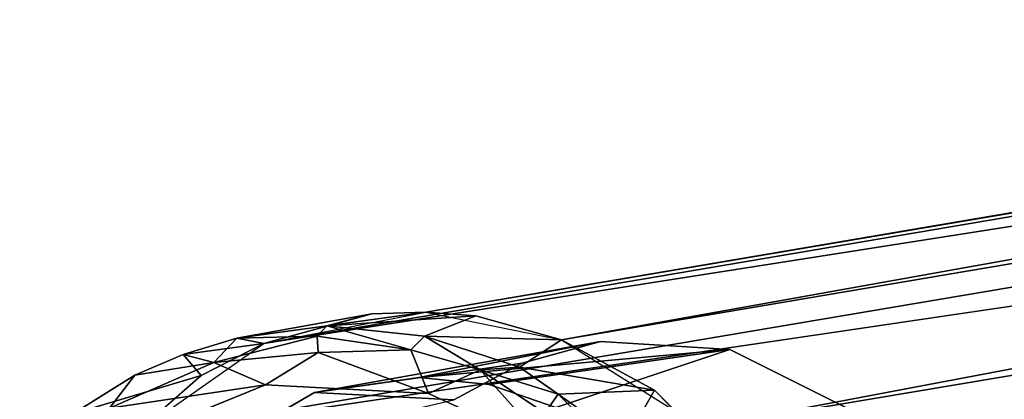
# Model space of a CAD drawing. Units: inches. Extents: x -10.3 to 10.2, y -10.9 to 10.8.
# Drawn here: x -9.9 to -9, y -9.5 to -9.2 of the extents above; entities that cross this region are included whole.
import ezdxf

# ---------------------------------------------------------------- set-up
doc = ezdxf.new("R2010")
doc.units = ezdxf.units.IN
doc.header["$MEASUREMENT"] = 0
doc.layers.add('SEAT-BASE', color=5, linetype='Continuous')
doc.layers.add('SEAT-GLIDE', color=5, linetype='Continuous')

msp = doc.modelspace()

# ---------------------------------------------------------------- linework, layer by layer
at = {"layer": 'SEAT-BASE'}
for points in [[(-9.43317, -9.44629, 0.32334), (-4.39178, -8.54341, 19.66207), (-9.55465, -9.42165, 0.35478)], [(-9.55465, -9.42165, 0.35478), (-4.39178, -8.54341, 19.66207), (-4.52118, -8.56881, 19.69395)], [(-9.43317, -9.44629, 0.32334), (-4.25871, -8.5688, 19.62952), (-4.39178, -8.54341, 19.66207)], [(-9.69958, -9.44978, 0.39488), (-4.52118, -8.56881, 19.69395), (-4.56925, -8.64429, 20.01619)], [(-9.55465, -9.42165, 0.35478), (-4.52118, -8.56881, 19.69395), (-9.69958, -9.44978, 0.39488)], [(-9.30809, -9.52489, 0.29281), (-4.25871, -8.5688, 19.62952), (-9.43317, -9.44629, 0.32334)], [(-9.30809, -9.52489, 0.29281), (-4.05767, -8.64186, 19.88605), (-4.25871, -8.5688, 19.62952)], [(-9.22727, -9.65159, 0.27745), (-4.05767, -8.64186, 19.88605), (-9.30809, -9.52489, 0.29281)], [(-9.22727, -9.65159, 0.27745), (-4.05183, -8.77729, 19.58571), (-4.05767, -8.64186, 19.88605)], [(-9.69958, -9.44978, 0.39488), (-4.56925, -8.64429, 20.01619), (-9.81724, -9.53225, 0.43014)], [(-9.81724, -9.53225, 0.43014), (-4.56925, -8.64429, 20.01619), (-4.66397, -8.7716, 19.97751)], [(-4.66397, -8.7716, 19.97751), (-4.6651, -8.90719, 20.07241), (-9.91797, -9.79155, 0.46828)], [(-9.22727, -9.65159, 0.27745), (-9.19833, -9.78747, 0.27526), (-4.05183, -8.77729, 19.58571)], [(-4.6651, -8.90719, 20.07241), (-9.88918, -9.93592, 0.46766), (-9.91797, -9.79155, 0.46828)], [(-9.88918, -9.93592, 0.46766), (-4.6651, -8.90719, 20.07241), (-4.63944, -9.04715, 20.06315)], [(-4.63157, -9.18033, 19.76748), (-9.88918, -9.93592, 0.46766), (-4.63944, -9.04715, 20.06315)], [(-9.29921, -10.05526, 0.31497), (-3.97202, -9.04134, 19.879), (-9.22077, -9.92716, 0.28816)], [(-9.29921, -10.05526, 0.31497), (-4.12225, -9.17606, 19.63234), (-3.97202, -9.04134, 19.879)], [(-9.19833, -9.78747, 0.27526), (-9.22077, -9.92716, 0.28816), (-3.97202, -9.04134, 19.879)], [(-4.17241, -9.25332, 19.93828), (-4.12225, -9.17606, 19.63234), (-9.4169, -10.13773, 0.35023)], [(-9.4169, -10.13773, 0.35023), (-4.12225, -9.17606, 19.63234), (-9.29921, -10.05526, 0.31497)], [(-4.5101, -9.26337, 19.73389), (-9.68327, -10.14122, 0.42177), (-4.63157, -9.18033, 19.76748)], [(-9.4169, -10.13773, 0.35023), (-4.37414, -9.2871, 19.70693), (-4.17241, -9.25332, 19.93828)], [(-4.5101, -9.26337, 19.73389), (-4.37414, -9.2871, 19.70693), (-9.68327, -10.14122, 0.42177)], [(-9.68327, -10.14122, 0.42177), (-4.37414, -9.2871, 19.70693), (-9.54493, -10.16583, 0.38581)], [(-9.54493, -10.16583, 0.38581), (-4.37414, -9.2871, 19.70693), (-9.4169, -10.13773, 0.35023)]]:
    msp.add_3dface(points, dxfattribs=at)
for points, invisible_edges in [([(-9.91797, -9.79155, 0.46828), (-9.89567, -9.66036, 0.45695), (-4.66397, -8.7716, 19.97751)], 2), ([(-9.81724, -9.53225, 0.43014), (-4.66397, -8.7716, 19.97751), (-9.89567, -9.66036, 0.45695)], 2), ([(-4.05183, -8.77729, 19.58571), (-9.19833, -9.78747, 0.27526), (-3.95935, -8.90516, 19.8273)], 2), ([(-3.97202, -9.04134, 19.879), (-3.95935, -8.90516, 19.8273), (-9.19833, -9.78747, 0.27526)], 2), ([(-9.88918, -9.93592, 0.46766), (-4.63157, -9.18033, 19.76748), (-9.80806, -10.05861, 0.45147)], 2), ([(-9.80806, -10.05861, 0.45147), (-4.63157, -9.18033, 19.76748), (-9.68327, -10.14122, 0.42177)], 1)]:
    msp.add_3dface(points, dxfattribs=dict(at, invisible_edges=invisible_edges))
at = {"layer": 'SEAT-GLIDE'}
for points in [[(-9.69958, -9.44978, 0.39488), (-9.6029, -9.42312, 0.36778), (-9.72383, -9.44488, 0.06571)], [(-9.72383, -9.44488, 0.06571), (-9.6029, -9.42312, 0.36778), (-9.64316, -9.43387, 0.06661)], [(-9.6029, -9.42312, 0.36778), (-9.55465, -9.42165, 0.35478), (-9.64316, -9.43387, 0.06661)], [(-9.64316, -9.43387, 0.06661), (-9.55465, -9.42165, 0.35478), (-9.50991, -9.42488, 0.34294)], [(-9.50991, -9.42488, 0.34294), (-9.55572, -9.44304, 0.06347), (-9.64316, -9.43387, 0.06661)], [(-9.55572, -9.44304, 0.06347), (-9.50991, -9.42488, 0.34294), (-9.43317, -9.44629, 0.32334)], [(-9.72383, -9.44488, 0.06571), (-9.64316, -9.43387, 0.06661), (-9.65171, -9.44314, 0.04052)], [(-9.64316, -9.43387, 0.06661), (-9.56806, -9.45545, 0.02979), (-9.65171, -9.44314, 0.04052)], [(-9.64316, -9.43387, 0.06661), (-9.55572, -9.44304, 0.06347), (-9.56806, -9.45545, 0.02979)], [(-9.72383, -9.44488, 0.06571), (-9.65171, -9.44314, 0.04052), (-9.74419, -9.46679, 0.02935)], [(-9.74419, -9.46679, 0.02935), (-9.65171, -9.44314, 0.04052), (-9.65082, -9.45766, 0.02242)], [(-9.65171, -9.44314, 0.04052), (-9.56806, -9.45545, 0.02979), (-9.65082, -9.45766, 0.02242)], [(-9.55572, -9.44304, 0.06347), (-9.50598, -9.4734, 0.02828), (-9.56806, -9.45545, 0.02979)], [(-9.55572, -9.44304, 0.06347), (-9.43317, -9.44629, 0.32334), (-9.47093, -9.47102, 0.05886)], [(-9.55572, -9.44304, 0.06347), (-9.47093, -9.47102, 0.05886), (-9.50598, -9.4734, 0.02828)], [(-9.77179, -9.4595, 0.06593), (-9.69958, -9.44978, 0.39488), (-9.72383, -9.44488, 0.06571)], [(-9.77179, -9.4595, 0.06593), (-9.72383, -9.44488, 0.06571), (-9.74419, -9.46679, 0.02935)], [(-9.77179, -9.4595, 0.06593), (-9.75551, -9.47845, 0.41116), (-9.69958, -9.44978, 0.39488)], [(-9.65413, -9.49352, 0.38468), (-9.46843, -9.46722, 1.14648), (-9.39845, -9.4478, 1.12686)], [(-9.39845, -9.4478, 1.12686), (-9.56061, -9.48009, 0.35902), (-9.65413, -9.49352, 0.38468)], [(-9.39845, -9.4478, 1.12686), (-9.28264, -9.45512, 1.09616), (-9.56061, -9.48009, 0.35902)], [(-9.47093, -9.47102, 0.05886), (-9.43317, -9.44629, 0.32334), (-9.35005, -9.49149, 0.30312)], [(-9.81506, -9.47818, 0.06922), (-9.77179, -9.4595, 0.06593), (-9.74419, -9.46679, 0.02935)], [(-9.74419, -9.46679, 0.02935), (-9.65082, -9.45766, 0.02242), (-9.698, -9.48658, -0.00001)], [(-9.65082, -9.45766, 0.02242), (-9.55235, -9.49434, 0), (-9.698, -9.48658, -0.00001)], [(-9.65082, -9.45766, 0.02242), (-9.56806, -9.45545, 0.02979), (-9.55235, -9.49434, 0)], [(-9.56806, -9.45545, 0.02979), (-9.50598, -9.4734, 0.02828), (-9.55235, -9.49434, 0)], [(-9.56061, -9.48009, 0.35902), (-9.28264, -9.45512, 1.09616), (-9.49778, -9.48635, 0.34247)], [(-9.28264, -9.45512, 1.09616), (-9.43842, -9.5071, 0.3275), (-9.49778, -9.48635, 0.34247)], [(-9.43842, -9.5071, 0.3275), (-9.28264, -9.45512, 1.09616), (-9.16987, -9.5116, 1.0685)], [(-9.83762, -9.50761, 0.03145), (-9.74419, -9.46679, 0.02935), (-9.698, -9.48658, -0.00001)], [(-9.81506, -9.47818, 0.06922), (-9.74419, -9.46679, 0.02935), (-9.83762, -9.50761, 0.03145)], [(-9.52958, -9.50014, 1.16436), (-9.46843, -9.46722, 1.14648), (-9.65413, -9.49352, 0.38468)], [(-9.87043, -9.51262, 0.07304), (-9.81506, -9.47818, 0.06922), (-9.83762, -9.50761, 0.03145)], [(-9.87043, -9.51262, 0.07304), (-9.81724, -9.53225, 0.43014), (-9.75551, -9.47845, 0.41116)], [(-9.50598, -9.4734, 0.02828), (-9.44185, -9.54511, 0.00001), (-9.55235, -9.49434, 0)], [(-9.47093, -9.47102, 0.05886), (-9.43615, -9.49522, 0.0439), (-9.50598, -9.4734, 0.02828)], [(-9.50598, -9.4734, 0.02828), (-9.43615, -9.49522, 0.0439), (-9.44807, -9.51197, 0.01907)], [(-9.50598, -9.4734, 0.02828), (-9.44807, -9.51197, 0.01907), (-9.44185, -9.54511, 0.00001)], [(-9.47093, -9.47102, 0.05886), (-9.35005, -9.49149, 0.30312), (-9.43615, -9.49522, 0.0439)], [(-9.83762, -9.50761, 0.03145), (-9.698, -9.48658, -0.00001), (-9.82334, -9.53781, 0.00001)], [(-9.75668, -9.55287, 0.41485), (-9.52958, -9.50014, 1.16436), (-9.65413, -9.49352, 0.38468)], [(-9.43615, -9.49522, 0.0439), (-9.36859, -9.56344, 0.02773), (-9.44807, -9.51197, 0.01907)], [(-9.43615, -9.49522, 0.0439), (-9.35005, -9.49149, 0.30312), (-9.37634, -9.53772, 0.04983)], [(-9.43615, -9.49522, 0.0439), (-9.37634, -9.53772, 0.04983), (-9.36859, -9.56344, 0.02773)], [(-9.35005, -9.49149, 0.30312), (-9.26509, -9.57731, 0.28422), (-9.37634, -9.53772, 0.04983)]]:
    msp.add_3dface(points, dxfattribs=at)
for points, invisible_edges in [([(-9.69958, -9.44978, 0.39488), (-9.65413, -9.49352, 0.38468), (-9.6029, -9.42312, 0.36778)], 3), ([(-9.6029, -9.42312, 0.36778), (-9.65413, -9.49352, 0.38468), (-9.49743, -9.45917, 0.34114)], 15), ([(-9.6029, -9.42312, 0.36778), (-9.49743, -9.45917, 0.34114), (-9.55465, -9.42165, 0.35478)], 3), ([(-9.55465, -9.42165, 0.35478), (-9.49743, -9.45917, 0.34114), (-9.50991, -9.42488, 0.34294)], 3), ([(-9.50991, -9.42488, 0.34294), (-9.49743, -9.45917, 0.34114), (-9.43317, -9.44629, 0.32334)], 3), ([(-9.65413, -9.49352, 0.38468), (-9.69958, -9.44978, 0.39488), (-9.75551, -9.47845, 0.41116)], 13), ([(-9.43317, -9.44629, 0.32334), (-9.49743, -9.45917, 0.34114), (-9.43842, -9.5071, 0.3275)], 15), ([(-9.39845, -9.4478, 1.12686), (-9.46843, -9.46722, 1.14648), (-9.47054, -9.55246, 1.15091)], 14), ([(-9.39845, -9.4478, 1.12686), (-9.47054, -9.55246, 1.15091), (-9.37172, -9.52411, 1.12315)], 13), ([(-9.43317, -9.44629, 0.32334), (-9.43842, -9.5071, 0.3275), (-9.38519, -9.53792, 0.31463)], 13), ([(-9.43317, -9.44629, 0.32334), (-9.38519, -9.53792, 0.31463), (-9.35005, -9.49149, 0.30312)], 3), ([(-9.28881, -9.5345, 1.10141), (-9.28264, -9.45512, 1.09616), (-9.39845, -9.4478, 1.12686)], 13), ([(-9.39845, -9.4478, 1.12686), (-9.37172, -9.52411, 1.12315), (-9.28881, -9.5345, 1.10141)], 13), ([(-9.75551, -9.47845, 0.41116), (-9.77179, -9.4595, 0.06593), (-9.81506, -9.47818, 0.06922)], 12), ([(-9.65413, -9.49352, 0.38468), (-9.56061, -9.48009, 0.35902), (-9.49743, -9.45917, 0.34114)], 14), ([(-9.49743, -9.45917, 0.34114), (-9.56061, -9.48009, 0.35902), (-9.49778, -9.48635, 0.34247)], 13), ([(-9.49743, -9.45917, 0.34114), (-9.49778, -9.48635, 0.34247), (-9.43842, -9.5071, 0.3275)], 13), ([(-9.28264, -9.45512, 1.09616), (-9.28881, -9.5345, 1.10141), (-9.16987, -9.5116, 1.0685)], 3), ([(-9.46843, -9.46722, 1.14648), (-9.52958, -9.50014, 1.16436), (-9.47054, -9.55246, 1.15091)], 14), ([(-9.75551, -9.47845, 0.41116), (-9.81506, -9.47818, 0.06922), (-9.87043, -9.51262, 0.07304)], 1), ([(-9.81724, -9.53225, 0.43014), (-9.75668, -9.55287, 0.41485), (-9.75551, -9.47845, 0.41116)], 3), ([(-9.65413, -9.49352, 0.38468), (-9.75551, -9.47845, 0.41116), (-9.75668, -9.55287, 0.41485)], 3), ([(-9.41008, -10.03601, 0.00148), (-9.82334, -9.53781, 0.00001), (-9.698, -9.48658, -0.00001)], 13), ([(-9.41008, -10.03601, 0.00148), (-9.698, -9.48658, -0.00001), (-9.44185, -9.54511, 0.00001)], 15), ([(-9.698, -9.48658, -0.00001), (-9.55235, -9.49434, 0), (-9.44185, -9.54511, 0.00001)], 12), ([(-9.33304, -9.58563, 0.30282), (-9.35005, -9.49149, 0.30312), (-9.38519, -9.53792, 0.31463)], 3), ([(-9.26509, -9.57731, 0.28422), (-9.35005, -9.49149, 0.30312), (-9.33304, -9.58563, 0.30282)], 14)]:
    msp.add_3dface(points, dxfattribs=dict(at, invisible_edges=invisible_edges))

doc.saveas('drawing.dxf')
